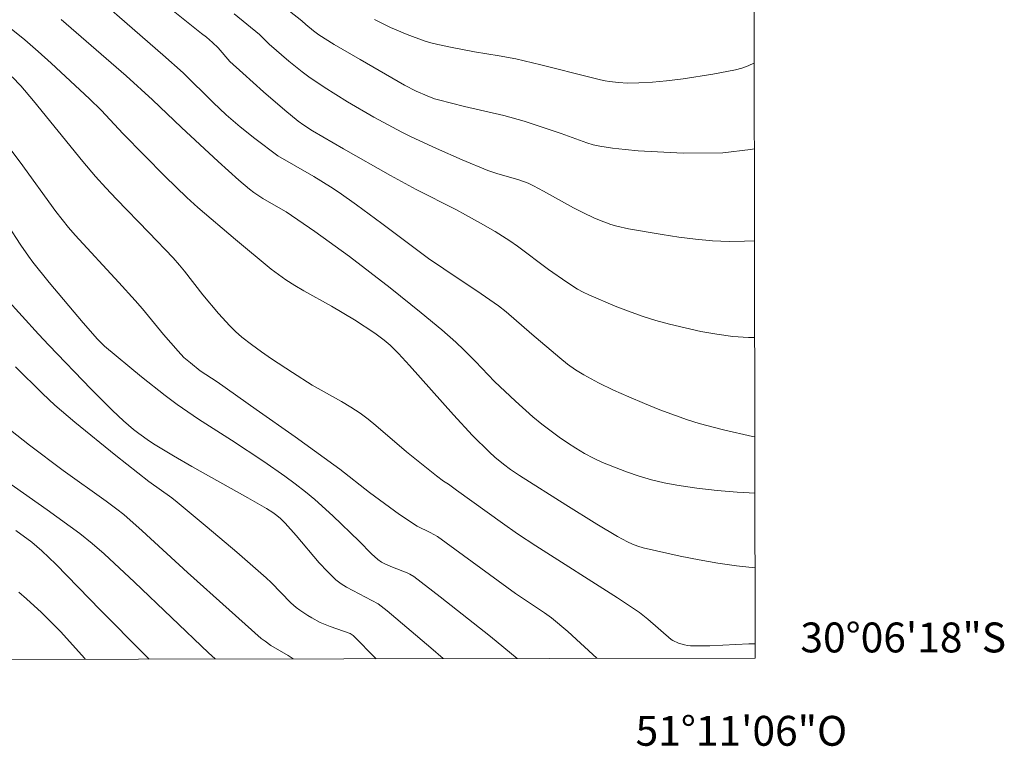
# Model space of a CAD drawing. Units: metres. Extents: x 281670 to 282186, y 1668243 to 1668808.
# Drawn here: x 282120 to 282186, y 1668243 to 1668292 of the extents above; entities that cross this region are included whole.
import ezdxf
from ezdxf.enums import TextEntityAlignment as Align

# ---------------------------------------------------------------- set-up
doc = ezdxf.new("R2010")
doc.units = ezdxf.units.M
doc.header["$MEASUREMENT"] = 0
doc.layers.add('Articulacao', color=7, linetype='Continuous', lineweight=18)
doc.layers.add('Malha_Coordenadas', color=7, linetype='Continuous', lineweight=15)
doc.layers.add('Curvas_Intermediarias', color=7, linetype='Continuous', lineweight=9, true_color=0x783c14)
doc.layers.add('Curvas_Mestras', color=7, linetype='Continuous', lineweight=20, true_color=0x783c14)
doc.styles.add('Arial', font='arial.ttf', dxfattribs={"height": 1.5})

msp = doc.modelspace()

# ---------------------------------------------------------------- linework, layer by layer
at = {"layer": 'Articulacao', "flags": 128}
msp.add_lwpolyline([(281686.089, 1668802.701), (282168.035, 1668803.492), (282168.933, 1668249.223), (281687.011, 1668248.431), (281686.089, 1668802.701)], close=True, dxfattribs=at)
at = {"layer": 'Curvas_Intermediarias', "flags": 128}
for points, elevation in [([(282124.583, 1668296.849), (282131.834, 1668291.017), (282132.188, 1668290.761), (282132.582, 1668290.414), (282132.959, 1668290.05), (282133.741, 1668289.149), (282134.602, 1668288.351), (282136.004, 1668287.109), (282137.426, 1668285.888), (282138.32, 1668285.143), (282138.688, 1668284.875), (282139.267, 1668284.51), (282141.352, 1668283.3), (282144.5, 1668281.52), (282146.213, 1668280.585), (282148.873, 1668279.228), (282149.531, 1668278.877), (282150.53, 1668278.326), (282151.518, 1668277.757), (282152.482, 1668277.151), (282153.013, 1668276.783), (282155.075, 1668275.219), (282156.305, 1668274.365), (282157.027, 1668273.913), (282157.4, 1668273.709), (282157.782, 1668273.528), (282159.549, 1668272.781), (282160.444, 1668272.429), (282161.348, 1668272.102), (282162.261, 1668271.81), (282163.182, 1668271.56), (282164.225, 1668271.312), (282165.282, 1668271.082), (282166.348, 1668270.886), (282167.416, 1668270.74), (282168.479, 1668270.663), (282168.898, 1668270.666)], 223), ([(282168.909, 1668264.028), (282168.751, 1668264.048), (282166.799, 1668264.488), (282165.18, 1668264.922), (282164.381, 1668265.17), (282163.593, 1668265.445), (282162.544, 1668265.841), (282161.5, 1668266.256), (282160.463, 1668266.694), (282159.439, 1668267.157), (282158.432, 1668267.648), (282157.446, 1668268.171), (282156.887, 1668268.514), (282156.351, 1668268.897), (282155.832, 1668269.308), (282153.961, 1668270.887), (282152.248, 1668272.401), (282151.73, 1668272.798), (282150.571, 1668273.593), (282148.068, 1668275.261), (282147.049, 1668275.969), (282145.084, 1668277.421), (282143.92, 1668278.311), (282142.219, 1668279.556), (282141.072, 1668280.367), (282140.488, 1668280.757), (282139.368, 1668281.446), (282136.962, 1668282.828), (282135.422, 1668283.994), (282134.425, 1668284.776), (282133.491, 1668285.581), (282132.62, 1668286.41), (282130.615, 1668288.389), (282129.252, 1668289.594), (282122.927, 1668295.097)], 222), ([(282122.445, 1668291.951), (282126.787, 1668288.181), (282128.562, 1668286.574), (282130.511, 1668284.72), (282132.95, 1668282.459), (282134.35, 1668281.207), (282135.066, 1668280.602), (282135.353, 1668280.381), (282135.961, 1668279.982), (282137, 1668279.362), (282137.517, 1668279.085), (282139.431, 1668277.775), (282141.753, 1668276.084), (282143.122, 1668275.054), (282144.476, 1668274.005), (282146.561, 1668272.331), (282147.93, 1668271.191), (282148.881, 1668270.367), (282149.413, 1668269.855), (282150.192, 1668269.069), (282151.473, 1668267.73), (282152.882, 1668266.415), (282154.042, 1668265.375), (282154.639, 1668264.878), (282155.251, 1668264.403), (282155.795, 1668264.009), (282156.351, 1668263.626), (282156.918, 1668263.26), (282157.499, 1668262.916), (282158.092, 1668262.601), (282158.698, 1668262.319), (282159.498, 1668261.987), (282160.314, 1668261.677), (282161.143, 1668261.394), (282161.981, 1668261.147), (282162.827, 1668260.941), (282163.678, 1668260.783), (282165.016, 1668260.593), (282166.367, 1668260.437), (282167.726, 1668260.323), (282168.915, 1668260.266)], 221), ([(282134.041, 1668292.33), (282135.717, 1668290.942), (282136.371, 1668290.298), (282137.681, 1668289.176), (282138.575, 1668288.453), (282139.034, 1668288.11), (282140.048, 1668287.416), (282141.619, 1668286.444), (282143.379, 1668285.424), (282144.625, 1668284.742), (282145.255, 1668284.416), (282145.89, 1668284.101), (282147.584, 1668283.312), (282149.297, 1668282.563), (282151.024, 1668281.853), (282151.683, 1668281.633), (282153.025, 1668281.255), (282153.729, 1668280.991), (282154.07, 1668280.832), (282154.746, 1668280.476), (282156.753, 1668279.361), (282157.428, 1668279.006), (282158.115, 1668278.676), (282158.489, 1668278.514), (282159.259, 1668278.234), (282159.652, 1668278.117), (282160.449, 1668277.94), (282162.683, 1668277.557), (282163.807, 1668277.386), (282164.932, 1668277.245), (282166.058, 1668277.148), (282167.182, 1668277.106), (282168.203, 1668277.116), (282168.888, 1668277.149)], 224), ([(282168.868, 1668289.043), (282168.448, 1668288.859), (282168.035, 1668288.704), (282167.613, 1668288.578), (282166.082, 1668288.287), (282164.094, 1668287.988), (282162.973, 1668287.849), (282162.057, 1668287.761), (282161.14, 1668287.707), (282160.38, 1668287.699), (282159.776, 1668287.737), (282159.174, 1668287.805), (282158.875, 1668287.846), (282158.561, 1668287.909), (282157.939, 1668288.081), (282154.574, 1668288.928), (282152.885, 1668289.32), (282151.785, 1668289.525), (282150.127, 1668289.789), (282148.626, 1668290.072), (282147.678, 1668290.272), (282147.21, 1668290.392), (282146.749, 1668290.532), (282145.618, 1668290.946), (282144.507, 1668291.42), (282143.421, 1668291.943)], 226), ([(282168.931, 1668250.184), (282168.491, 1668250.174), (282165.89, 1668250.042), (282165.242, 1668250.029), (282164.598, 1668250.041), (282164.393, 1668250.062), (282164.188, 1668250.102), (282163.786, 1668250.228), (282163.405, 1668250.393), (282163.299, 1668250.455), (282161.738, 1668251.834), (282161.167, 1668252.276), (282159.708, 1668253.25), (282154.237, 1668256.724), (282152.998, 1668257.541), (282151.993, 1668258.244), (282148.921, 1668260.468), (282148.377, 1668260.856), (282148.058, 1668261.065), (282147.59, 1668261.423), (282145.577, 1668263.014), (282143.528, 1668264.778), (282143.005, 1668265.203), (282142.464, 1668265.604), (282141.846, 1668266.011), (282141.208, 1668266.393), (282139.263, 1668267.49), (282137.932, 1668268.327), (282136.542, 1668269.236), (282135.86, 1668269.707), (282135.192, 1668270.195), (282134.545, 1668270.706), (282134.128, 1668271.072), (282133.73, 1668271.461), (282132.975, 1668272.286), (282131.922, 1668273.518), (282130.697, 1668275.115), (282130.38, 1668275.505), (282129.94, 1668276.002), (282128.31, 1668277.708), (282126.152, 1668279.93), (282125.445, 1668280.682), (282124.754, 1668281.448), (282123.902, 1668282.444), (282120.595, 1668286.517), (282119.741, 1668287.509), (282119.167, 1668288.113)], 219), ([(282158.327, 1668249.205), (282157.219, 1668250.22), (282156.366, 1668250.989), (282155.284, 1668251.922), (282154.821, 1668252.244), (282152.861, 1668253.54), (282147.648, 1668257.363), (282147.166, 1668257.63), (282146.294, 1668258.045), (282145.102, 1668258.838), (282143.09, 1668260.295), (282141.112, 1668261.86), (282140.708, 1668262.163), (282138.111, 1668264.023), (282135.498, 1668265.863), (282132.882, 1668267.699), (282131.754, 1668268.453), (282131.096, 1668268.971), (282130.669, 1668269.346), (282130.27, 1668269.748), (282129.303, 1668270.867), (282127.89, 1668272.583), (282127.407, 1668273.145), (282126.308, 1668274.356), (282123.382, 1668277.511), (282122.929, 1668278.027), (282122.097, 1668279.106), (282119.689, 1668282.404), (282117.588, 1668285.203)], 218), ([(282152.973, 1668249.196), (282151.201, 1668250.655), (282147.835, 1668253.308), (282146.058, 1668254.679), (282145.795, 1668254.844), (282145.611, 1668254.936), (282144.637, 1668255.306), (282144.173, 1668255.509), (282143.907, 1668255.644), (282143.663, 1668255.81), (282143.234, 1668256.204), (282142.413, 1668257.043), (282140.634, 1668258.734), (282139.423, 1668259.831), (282138.797, 1668260.354), (282138.119, 1668260.88), (282137.427, 1668261.389), (282136.013, 1668262.37), (282133.86, 1668263.813), (282131.649, 1668265.209), (282130.922, 1668265.688), (282130.21, 1668266.187), (282129.406, 1668266.787), (282127.83, 1668268.03), (282125.345, 1668270.097), (282124.874, 1668270.567), (282123.913, 1668271.657), (282121.642, 1668274.358), (282120.54, 1668275.714), (282120.247, 1668276.112), (282119.746, 1668276.847), (282118.278, 1668279.077)], 217), ([(282148.038, 1668249.188), (282147.202, 1668249.915), (282144.271, 1668252.392), (282143.68, 1668252.844), (282141.557, 1668253.957), (282141.187, 1668254.192), (282140.845, 1668254.462), (282140.274, 1668255.008), (282139.731, 1668255.59), (282138.174, 1668257.425), (282137.443, 1668258.248), (282137.127, 1668258.568), (282136.885, 1668258.769), (282136.614, 1668258.961), (282136.19, 1668259.225), (282134.949, 1668259.938), (282131.203, 1668262.043), (282129.964, 1668262.759), (282128.738, 1668263.494), (282128.365, 1668263.732), (282127.641, 1668264.245), (282127.292, 1668264.519), (282126.623, 1668265.098), (282125.887, 1668265.793), (282124.451, 1668267.223), (282121.619, 1668270.151), (282120.917, 1668270.904), (282118.742, 1668273.3)], 216), ([(282118.059, 1668265.234), (282120.326, 1668263.461), (282122.569, 1668261.778), (282125.452, 1668259.718), (282126.167, 1668259.196), (282126.643, 1668258.825), (282127.866, 1668257.741), (282130.909, 1668254.958), (282133.69, 1668252.442), (282135.845, 1668250.536), (282136.097, 1668250.342), (282136.491, 1668250.072), (282137.636, 1668249.391), (282137.972, 1668249.172)], 214), ([(282117.106, 1668262.21), (282121.513, 1668259.141), (282123.684, 1668257.564), (282124.517, 1668256.899), (282125.319, 1668256.194), (282127.355, 1668254.302), (282132.314, 1668249.582), (282132.761, 1668249.163)], 213), ([(282128.342, 1668249.156), (282127.985, 1668249.507), (282125.081, 1668252.426), (282122.087, 1668255.513), (282121.146, 1668256.406), (282120.473, 1668256.972), (282119.42, 1668257.767)], 212), ([(282124.062, 1668249.149), (282124.001, 1668249.213), (282122.427, 1668250.975), (282121.125, 1668252.264), (282120.129, 1668253.192), (282119.619, 1668253.642)], 211)]:
    msp.add_lwpolyline(points, dxfattribs=dict(at, elevation=elevation))
at = {"layer": 'Curvas_Mestras', "flags": 128}
for points, elevation in [([(282136.394, 1668293.582), (282138.565, 1668291.863), (282138.831, 1668291.615), (282139.346, 1668291.19), (282139.699, 1668290.921), (282140.738, 1668290.281), (282142.464, 1668289.268), (282145.445, 1668287.561), (282146.214, 1668287.165), (282146.95, 1668286.842), (282147.451, 1668286.655), (282147.707, 1668286.577), (282149.451, 1668286.136), (282152.083, 1668285.52), (282153.456, 1668285.15), (282155.938, 1668284.332), (282157.642, 1668283.7), (282158.074, 1668283.569), (282158.512, 1668283.473), (282159.366, 1668283.346), (282160.227, 1668283.249), (282161.092, 1668283.174), (282164.109, 1668283.001), (282166.76, 1668283.042), (282168.606, 1668283.26), (282168.878, 1668283.302)], 225), ([(282119.095, 1668291.32), (282120.004, 1668290.583), (282120.895, 1668289.821), (282121.771, 1668289.042), (282124.349, 1668286.648), (282125.114, 1668285.88), (282126.596, 1668284.295), (282128.002, 1668282.864), (282129.416, 1668281.44), (282130.852, 1668280.04), (282131.597, 1668279.367), (282134.129, 1668277.225), (282136.515, 1668275.253), (282136.998, 1668274.882), (282137.494, 1668274.531), (282138.089, 1668274.152), (282138.698, 1668273.795), (282140.558, 1668272.77), (282142.087, 1668271.846), (282143.44, 1668270.959), (282144.086, 1668270.492), (282144.482, 1668270.155), (282145.036, 1668269.606), (282145.783, 1668268.796), (282148.718, 1668265.502), (282150, 1668264.113), (282151.12, 1668263.006), (282151.488, 1668262.676), (282152.064, 1668262.207), (282152.543, 1668261.841), (282153.132, 1668261.441), (282156.238, 1668259.471), (282158.324, 1668258.182), (282159.703, 1668257.365), (282160.371, 1668256.999), (282160.714, 1668256.838), (282161.065, 1668256.701), (282161.425, 1668256.595), (282163.908, 1668256.032), (282165.162, 1668255.784), (282166.421, 1668255.566), (282167.683, 1668255.385), (282168.923, 1668255.251)], 220), ([(282143.547, 1668249.181), (282141.999, 1668250.738), (282141.804, 1668250.856), (282140.457, 1668251.337), (282139.8, 1668251.611), (282139.234, 1668251.905), (282138.958, 1668252.065), (282138.427, 1668252.419), (282138.176, 1668252.613), (282137.825, 1668252.922), (282136.507, 1668254.269), (282136.164, 1668254.59), (282134.205, 1668256.3), (282132.223, 1668257.984), (282130.221, 1668259.644), (282129.851, 1668259.934), (282128.321, 1668261.03), (282126.098, 1668262.777), (282123.353, 1668265.007), (282122.025, 1668266.144), (282121.196, 1668266.929), (282119.376, 1668268.701)], 215)]:
    msp.add_lwpolyline(points, dxfattribs=dict(at, elevation=elevation))

# ---------------------------------------------------------------- texts
at = {"layer": 'Malha_Coordenadas', "style": 'Arial'}
msp.add_text('30°06\'18"S', height=2, dxfattribs=at).set_placement((282171.951, 1668250.6), align=Align.MIDDLE_LEFT)
msp.add_text('51°11\'06"O', height=2, dxfattribs=at).set_placement((282168, 1668245.353), align=Align.TOP_CENTER)

doc.saveas('drawing.dxf')
